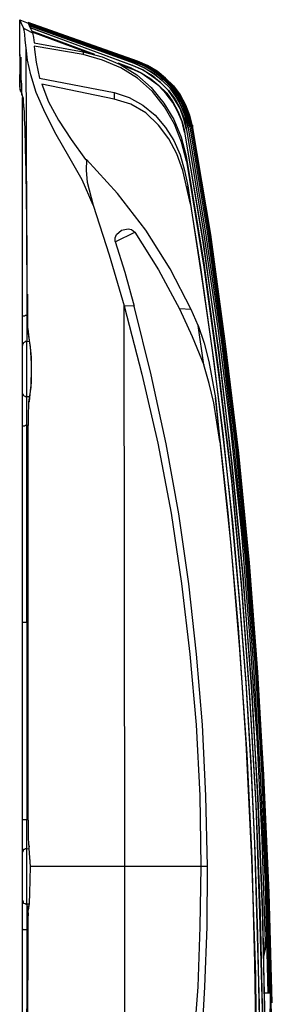
# Model space of a CAD drawing. Units: inches. Extents: x 11273 to 76937, y 841 to 2157.
# Drawn here: x 13798 to 13858, y 1923 to 2157 of the extents above; entities that cross this region are included whole.
import ezdxf

# ---------------------------------------------------------------- set-up
doc = ezdxf.new("R2010")
doc.units = ezdxf.units.IN
doc.header["$LTSCALE"] = 1.21
doc.header["$MEASUREMENT"] = 0
doc.layers.add('1-dibujos', color=9, linetype='CONTINUOUS', lineweight=5)
doc.layers.add('Layer 1', color=7, linetype='CONTINUOUS')

# ---------------------------------------------------------------- blocks, each defined once
blk = doc.blocks.new('ISIS4')
at = {"layer": 'Layer 1', "color": 7, "lineweight": 25, "true_color": 0xffffff}
for points in [[(13798.24, 2886.1), (13798.24, 2894.36), (13800.21, 2893.58)], [(13798.24, 2894.36), (13798.24, 2894.23), (13798.5, 2893.71), (13798.76, 2893.18), (13799.16, 2892.4)], [(13799.81, 2887.68), (13799.55, 2889.51), (13799.42, 2890.95), (13799.29, 2891.87), (13799.16, 2892.4), (13799.29, 2892.26), (13799.81, 2892), (13801.26, 2891.22), (13801.52, 2890.17), (13801.65, 2888.86), (13813.32, 2886.76)], [(13826.16, 2884.53), (13800.21, 2893.71)], [(13816.07, 2886.1), (13801.12, 2891.61)], [(13801.12, 2891.48), (13815.15, 2886.23)], [(13801.26, 2891.22), (13801.12, 2891.48)], [(13800.08, 2824.23), (13799.94, 2840.09), (13799.94, 2845.47), (13799.81, 2887.68)], [(13815.68, 2850.32), (13813.05, 2856.35), (13809.91, 2861.85), (13806.89, 2867.1), (13804.27, 2872.21), (13802.17, 2877.06), (13800.86, 2881.25), (13800.08, 2884.79), (13799.81, 2887.68)], [(13813.32, 2886.76), (13813.32, 2886.1), (13801.65, 2888.07), (13801.78, 2887.28), (13802.17, 2884.27), (13802.96, 2880.47), (13820.66, 2877.06), (13820.66, 2875.49), (13803.48, 2879.03)], [(13798.24, 2886.1), (13798.24, 2881.38)], [(13798.24, 2885.71), (13798.24, 2886.1)], [(13798.37, 2880.86), (13798.37, 2884.27), (13798.5, 2885.19), (13798.5, 2885.45), (13798.5, 2885.05), (13798.5, 2880.34)], [(13813.32, 2886.76), (13817.77, 2885.58), (13822.1, 2883.74), (13826.03, 2881.25), (13829.44, 2878.24), (13832.45, 2874.57), (13834.81, 2870.64), (13836.52, 2866.44), (13837.7, 2861.98), (13837.83, 2860.8), (13836.65, 2865.26), (13834.95, 2869.59), (13832.59, 2873.65), (13829.7, 2877.32), (13826.16, 2880.47), (13822.23, 2882.96), (13817.9, 2884.79), (13813.32, 2886.1)], [(13824.72, 2882.83), (13821.57, 2884.01)], [(13822.23, 2883.61), (13824.72, 2882.7)], [(13824.72, 2882.83), (13827.08, 2881.78), (13829.31, 2880.34), (13831.27, 2878.76), (13833.11, 2876.93), (13834.55, 2874.83), (13835.86, 2872.47), (13836.78, 2870.11), (13837.44, 2867.62)], [(13824.72, 2882.83), (13824.72, 2882.7)], [(13825.11, 2883.48), (13827.47, 2882.43), (13829.7, 2881.12), (13831.67, 2879.42), (13833.5, 2877.58), (13835.08, 2875.49), (13836.26, 2873.26), (13837.31, 2870.77), (13837.83, 2868.28), (13837.17, 2870.77), (13836.26, 2873.26), (13834.95, 2875.49), (13833.5, 2877.58), (13831.67, 2879.42), (13829.57, 2880.99), (13827.47, 2882.43), (13824.98, 2883.48)], [(13838.22, 2868.67), (13837.57, 2871.29), (13836.65, 2873.65), (13835.34, 2876.01), (13833.9, 2878.11), (13832.06, 2879.94), (13829.96, 2881.52), (13827.74, 2882.96), (13825.38, 2884.01)], [(13825.38, 2884.01), (13827.74, 2882.96), (13830.09, 2881.65), (13832.06, 2879.94), (13833.9, 2878.11), (13835.47, 2876.01), (13836.65, 2873.65), (13837.7, 2871.29), (13838.22, 2868.67)], [(13825.64, 2884.27), (13828.13, 2883.22), (13830.36, 2881.91), (13832.32, 2880.2), (13834.16, 2878.37), (13835.73, 2876.27), (13837.04, 2873.91), (13837.96, 2871.55), (13838.62, 2868.93), (13842.81, 2843.5), (13846.35, 2817.94), (13849.5, 2792.24), (13851.99, 2766.55), (13854.08, 2740.72), (13855.66, 2715.03), (13856.71, 2689.07), (13857.36, 2663.25)], [(13838.62, 2868.93), (13837.96, 2871.55), (13836.91, 2873.91), (13835.73, 2876.27), (13834.16, 2878.37), (13832.32, 2880.2), (13830.23, 2881.91), (13828, 2883.22), (13825.64, 2884.27)], [(13839.01, 2869.19), (13838.35, 2871.68), (13837.44, 2874.17), (13836.13, 2876.53), (13834.55, 2878.63), (13832.72, 2880.47), (13830.75, 2882.04), (13828.39, 2883.48), (13826.03, 2884.53)], [(13826.03, 2884.53), (13828.39, 2883.48), (13830.75, 2882.17), (13832.72, 2880.47), (13834.55, 2878.63), (13836.13, 2876.53), (13837.44, 2874.17), (13838.35, 2871.68), (13839.01, 2869.19), (13843.2, 2843.63), (13846.87, 2818.07), (13849.89, 2792.37), (13852.38, 2766.68), (13854.48, 2740.85), (13856.05, 2715.03), (13857.1, 2689.21), (13857.76, 2663.25)], [(13798.24, 2878.37), (13798.24, 2881.38)], [(13798.37, 2880.86), (13798.37, 2880.73), (13798.5, 2880.6)], [(13798.37, 2877.71), (13798.37, 2880.86)], [(13837.31, 2867.62), (13836.78, 2870.11), (13835.73, 2872.47), (13834.55, 2874.7), (13832.98, 2876.8), (13831.27, 2878.63), (13829.18, 2880.2), (13827.08, 2881.65), (13824.72, 2882.7)], [(13798.24, 2878.24), (13798.24, 2878.11)], [(13798.24, 2878.11), (13798.37, 2877.45)], [(13798.24, 2878.11), (13798.37, 2877.71)], [(13798.5, 2880.34), (13798.63, 2879.03), (13798.63, 2877.06)], [(13803.48, 2879.03), (13805.06, 2874.83), (13807.42, 2870.5), (13810.43, 2865.92), (13813.84, 2861.2)], [(13798.37, 2877.71), (13798.37, 2877.45)], [(13798.37, 2877.45), (13798.63, 2877.06)], [(13798.63, 2877.06), (13798.63, 2876.67)], [(13798.63, 2877.06), (13798.9, 2876.14)], [(13798.63, 2876.67), (13799.03, 2875.75)], [(13798.9, 2876.14), (13798.9, 2875.88), (13799.03, 2875.75)], [(13798.9, 2876.14), (13799.03, 2875.75), (13799.03, 2874.96), (13799.16, 2873.91), (13799.29, 2872.47), (13799.29, 2870.77), (13799.42, 2868.67), (13799.55, 2863.82), (13799.68, 2858.31), (13799.81, 2852.41), (13799.94, 2840.09)], [(13798.9, 2874.44), (13798.9, 2875.88)], [(13799.03, 2875.75), (13799.03, 2875.62)], [(13820.66, 2877.06), (13824.2, 2875.88), (13827.47, 2874.04), (13830.36, 2871.68), (13832.85, 2868.8), (13834.81, 2865.65), (13836.26, 2862.25), (13837.31, 2858.57), (13838.09, 2854.9)], [(13799.03, 2874.96), (13799.03, 2874.83), (13798.9, 2874.7), (13798.9, 2874.44)], [(13798.9, 2873.52), (13798.9, 2874.44)], [(13799.16, 2874.17), (13799.03, 2874.04), (13799.03, 2873.91), (13798.9, 2873.65), (13798.9, 2873.52)], [(13798.9, 2823.97), (13798.9, 2873.52)], [(13838.09, 2854.9), (13838.75, 2850.58), (13836.91, 2858.57), (13835.47, 2862.51), (13833.63, 2866.05), (13831.14, 2869.32), (13828.13, 2872.21), (13824.59, 2874.31), (13820.66, 2875.49)], [(13838.62, 2868.93), (13838.75, 2868.93)], [(13838.88, 2869.06), (13843.07, 2843.63), (13846.61, 2817.94), (13849.76, 2792.37), (13852.25, 2766.55), (13854.22, 2740.72), (13855.79, 2714.9), (13856.97, 2689.07), (13857.62, 2663.25)], [(13838.88, 2869.06), (13839.01, 2869.06)], [(13839.01, 2869.19), (13839.14, 2869.19)], [(13839.14, 2869.19), (13843.47, 2843.37), (13847.01, 2817.41), (13850.15, 2791.46), (13852.64, 2765.37), (13854.61, 2739.41), (13856.18, 2713.19), (13857.36, 2687.11), (13858.02, 2660.89)], [(13839.14, 2869.19), (13839.27, 2869.19)], [(13839.27, 2869.19), (13839.27, 2869.32)], [(13839.27, 2869.19), (13839.4, 2869.19)], [(13837.31, 2867.62), (13841.76, 2841.53), (13845.43, 2815.31), (13848.58, 2788.97), (13851.2, 2762.49), (13853.17, 2736), (13854.74, 2709.52), (13855.79, 2682.91), (13856.31, 2656.43)], [(13837.44, 2867.62), (13837.31, 2867.62)], [(13856.44, 2656.43), (13855.79, 2683.04), (13854.74, 2709.52), (13853.3, 2736.14), (13851.2, 2762.62), (13848.58, 2789.1), (13845.56, 2815.45), (13841.76, 2841.53), (13837.44, 2867.62)], [(13837.83, 2868.28), (13841.76, 2844.42), (13845.3, 2820.56), (13848.32, 2796.44), (13850.81, 2772.32), (13852.77, 2748.2), (13854.48, 2723.94), (13855.66, 2699.69), (13856.44, 2675.44)], [(13837.83, 2868.28), (13837.96, 2868.28)], [(13838.22, 2868.67), (13842.42, 2843.24), (13846.09, 2817.81), (13849.1, 2792.11), (13851.73, 2766.42), (13853.69, 2740.72), (13855.26, 2714.9), (13856.44, 2689.07), (13857.1, 2663.25)], [(13838.22, 2868.67), (13838.35, 2868.67)], [(13837.7, 2861.98), (13841.89, 2836.55), (13845.43, 2811.12), (13848.45, 2785.43), (13850.81, 2759.73), (13852.77, 2733.91), (13854.22, 2708.08), (13855.26, 2682.26), (13855.79, 2656.43)], [(13813.84, 2861.2), (13814.1, 2861.2)], [(13814.1, 2861.2), (13813.97, 2858.57), (13814.23, 2855.82), (13815.68, 2850.32)], [(13838.88, 2825.54), (13833.9, 2835.24), (13828.13, 2844.42), (13821.44, 2853.07), (13814.1, 2861.2)], [(13837.83, 2860.8), (13841.89, 2835.63), (13845.43, 2810.2), (13848.45, 2784.77), (13850.81, 2759.21), (13852.77, 2733.51), (13854.22, 2707.82), (13855.13, 2682.13), (13855.79, 2656.43)], [(13852.51, 2538.32), (13854.22, 2577.91), (13855.13, 2617.5), (13855.13, 2657.22), (13854.74, 2677.14), (13854.08, 2697.07), (13853.17, 2717), (13851.99, 2736.79), (13850.41, 2756.72), (13848.58, 2776.51), (13846.48, 2796.18), (13843.99, 2815.84), (13841.24, 2835.5), (13838.09, 2854.9)], [(13815.68, 2850.32), (13819.48, 2838.52), (13823.02, 2826.46)], [(13838.75, 2850.58), (13841.63, 2831.83), (13844.25, 2813.09), (13846.61, 2794.08), (13848.71, 2775.07), (13850.41, 2756.06), (13851.86, 2737.05), (13853.04, 2717.91), (13853.95, 2698.77), (13855, 2660.5), (13855.13, 2622.22), (13854.35, 2584.07), (13852.77, 2546.05)], [(13820.92, 2841.66), (13820.92, 2842.58), (13821.18, 2843.37), (13822.36, 2844.42), (13823.93, 2844.68), (13824.72, 2844.55), (13825.51, 2843.89)], [(13821.05, 2841.66), (13825.51, 2843.89)], [(13825.51, 2843.89), (13831.14, 2834.98), (13836.13, 2825.67)], [(13820.92, 2841.66), (13823.15, 2834.45), (13825.38, 2826.33)], [(13799.94, 2840.09), (13799.94, 2824.1)], [(13800.08, 2829.21), (13800.08, 2824.23)], [(13825.38, 2826.33), (13823.02, 2826.46)], [(13823.02, 2826.46), (13827.21, 2810.2), (13831.01, 2793.82), (13834.16, 2777.17), (13836.65, 2760.52), (13838.62, 2743.74), (13840.06, 2726.96), (13840.98, 2710.18), (13841.24, 2693.27), (13823.15, 2693.27), (13823.02, 2826.46)], [(13842.81, 2693.27), (13842.42, 2710.05), (13841.63, 2726.96), (13840.19, 2743.74), (13838.35, 2760.39), (13835.99, 2777.04), (13832.98, 2793.68), (13829.44, 2810.07), (13825.38, 2826.33)], [(13838.88, 2825.54), (13836.13, 2825.67)], [(13836.13, 2825.67), (13839.14, 2819.12), (13841.89, 2812.43)], [(13841.89, 2812.43), (13840.58, 2821.74), (13838.88, 2825.54)], [(13799.94, 2824.1), (13799.55, 2824.1), (13799.42, 2823.97), (13798.9, 2823.97)], [(13798.9, 2817.02), (13798.9, 2823.97)], [(13799.94, 2824.1), (13800.08, 2824.1)], [(13799.94, 2824.1), (13799.94, 2817.94)], [(13800.08, 2824.23), (13800.21, 2824.23)], [(13800.08, 2824.23), (13800.08, 2821.34), (13800.21, 2820.3), (13800.34, 2819.51)], [(13800.21, 2820.03), (13800.34, 2819.12)], [(13840.58, 2821.74), (13842.02, 2817.54), (13843.07, 2813.22), (13844.65, 2804.57)], [(13799.94, 2817.94), (13799.55, 2817.94), (13799.42, 2817.81), (13799.16, 2817.67), (13799.03, 2817.54), (13799.03, 2817.41), (13798.9, 2817.28), (13798.9, 2817.02)], [(13800.6, 2804.83), (13799.94, 2804.83), (13799.94, 2817.94), (13800.6, 2818.07)], [(13800.34, 2819.51), (13800.34, 2819.25)], [(13800.34, 2819.51), (13800.47, 2818.2), (13800.73, 2816.49), (13800.99, 2814.27), (13800.99, 2811.91), (13800.86, 2807.06), (13800.6, 2805.09), (13800.34, 2803.52)], [(13800.34, 2819.25), (13800.47, 2818.2), (13800.73, 2816.76), (13800.99, 2812.69), (13800.99, 2808.24), (13800.73, 2806.27), (13800.6, 2804.57)], [(13798.9, 2805.61), (13798.9, 2817.02)], [(13845.69, 2794.21), (13844.25, 2803.39), (13843.2, 2807.97), (13841.89, 2812.43)], [(13798.9, 2797.88), (13798.9, 2805.61)], [(13798.9, 2805.61), (13798.9, 2805.48), (13799.03, 2805.35), (13799.03, 2805.22), (13799.16, 2805.09), (13799.42, 2804.96), (13799.55, 2804.96), (13799.68, 2804.83), (13799.94, 2804.83)], [(13800.21, 2798.01), (13799.94, 2798.01), (13799.94, 2804.83)], [(13800.34, 2803.52), (13800.34, 2802.47), (13800.21, 2801.16), (13800.21, 2798.01)], [(13800.47, 2803.65), (13800.34, 2803.52)], [(13800.6, 2804.57), (13800.47, 2803.65)], [(13844.65, 2804.57), (13845.69, 2794.21)], [(13853.56, 2585.38), (13854.22, 2612.78), (13854.48, 2640.18), (13854.22, 2667.58), (13853.3, 2695.1), (13851.99, 2722.63), (13850.15, 2750.03), (13847.66, 2777.3), (13844.65, 2804.57)], [(13799.94, 2798.01), (13799.55, 2798.01), (13799.42, 2797.88), (13798.9, 2797.88)], [(13798.9, 2704.41), (13798.9, 2797.88)], [(13800.21, 2751.21), (13799.94, 2751.21), (13799.94, 2798.01)], [(13800.21, 2798.01), (13800.34, 2798.01)], [(13800.21, 2704.28), (13800.21, 2798.01)], [(13845.69, 2794.21), (13848.32, 2769.56), (13850.41, 2744.79), (13852.12, 2720.01), (13853.3, 2695.24), (13853.95, 2670.33), (13854.35, 2645.55), (13854.22, 2620.64), (13853.82, 2595.87)], [(13799.94, 2751.21), (13798.9, 2751.21)], [(13799.94, 2751.21), (13799.94, 2704.41)], [(13800.21, 2751.21), (13800.34, 2751.21)], [(13798.9, 2696.68), (13798.9, 2704.41)], [(13798.9, 2704.41), (13799.94, 2704.41)], [(13799.94, 2697.46), (13799.94, 2704.41), (13800.21, 2704.41)], [(13800.21, 2704.28), (13800.21, 2699.82), (13800.34, 2698.91)], [(13800.34, 2698.91), (13800.34, 2698.64)], [(13800.34, 2698.91), (13800.47, 2696.42), (13800.73, 2693.27)], [(13800.34, 2698.64), (13800.47, 2697.99)], [(13799.94, 2697.46), (13799.55, 2697.46), (13799.42, 2697.33), (13799.16, 2697.33), (13799.03, 2697.2), (13799.03, 2696.94), (13798.9, 2696.81), (13798.9, 2696.68)], [(13798.9, 2685.27), (13798.9, 2696.68)], [(13800.34, 2684.35), (13799.94, 2684.35), (13799.94, 2697.46), (13800.47, 2697.6)], [(13800.6, 2695.63), (13800.73, 2693.14)], [(13800.73, 2693.27), (13800.6, 2686.98), (13800.47, 2684.49), (13800.21, 2682.91)], [(13800.73, 2693.27), (13800.73, 2693.14)], [(13823.15, 2693.27), (13800.73, 2693.27)], [(13823.15, 2636.51), (13823.15, 2693.27)], [(13841.24, 2693.27), (13840.98, 2678.98), (13840.45, 2664.69), (13839.4, 2650.4), (13837.96, 2636.24)], [(13840.19, 2636.11), (13841.37, 2650.4), (13842.16, 2664.69), (13842.68, 2678.98), (13842.81, 2693.27)], [(13842.81, 2693.27), (13841.24, 2693.27)], [(13798.9, 2678.46), (13798.9, 2685.27)], [(13798.9, 2685.27), (13798.9, 2685.14), (13799.03, 2684.88), (13799.03, 2684.75), (13799.16, 2684.62), (13799.42, 2684.49), (13799.55, 2684.49), (13799.68, 2684.35), (13799.94, 2684.35)], [(13799.94, 2684.35), (13799.94, 2678.32)], [(13799.81, 2498.73), (13800.21, 2681.47), (13800.21, 2682.91)], [(13800.21, 2682), (13800.08, 2680.29), (13800.08, 2678.06)], [(13800.21, 2682.91), (13800.21, 2683.04), (13800.34, 2683.96)], [(13800.21, 2682.26), (13800.21, 2682)], [(13798.9, 2678.46), (13799.03, 2678.32), (13799.94, 2678.32)], [(13798.9, 2628.77), (13798.9, 2678.46)], [(13800.08, 2678.06), (13799.94, 2661.55), (13799.81, 2653.42), (13799.68, 2645.55), (13799.55, 2638.21), (13799.42, 2635.06), (13799.29, 2632.18), (13799.29, 2629.82), (13799.16, 2627.99), (13799.03, 2626.81), (13798.9, 2626.28)], [(13799.94, 2678.32), (13800.08, 2678.32)], [(13799.94, 2678.32), (13799.94, 2656.96)], [(13800.08, 2678.06), (13800.21, 2678.06)], [(13856.44, 2675.44), (13856.58, 2674.39), (13856.05, 2671.9)], [(13856.18, 2672.03), (13856.44, 2674.39), (13856.44, 2675.44)], [(13856.44, 2675.44), (13856.58, 2675.44)], [(13856.44, 2674.39), (13856.58, 2674.39)], [(13857.76, 2663.25), (13856.31, 2663.25)], [(13858.15, 2653.29), (13858.02, 2657.09), (13857.89, 2660.37), (13857.89, 2662.46), (13857.76, 2663.12), (13857.76, 2663.25), (13857.62, 2663.12), (13857.62, 2660.37), (13857.49, 2657.09), (13857.62, 2653.29), (13857.62, 2651.84)]]:
    blk.add_lwpolyline(points, dxfattribs=at)
for points, knots in [([(13826.16, 2884.53), (13826.16, 2884.53), (13800.21, 2893.71), (13800.21, 2893.71), (13800.21, 2893.71), (13800.21, 2893.58), (13800.21, 2893.58), (13800.21, 2893.58), (13826.03, 2884.53), (13826.03, 2884.53), (13826.03, 2884.53), (13800.21, 2893.58), (13800.21, 2893.58), (13800.21, 2893.58), (13825.9, 2884.4), (13825.9, 2884.4), (13825.9, 2884.4), (13825.77, 2884.4), (13825.77, 2884.4), (13825.77, 2884.4), (13800.21, 2893.58), (13800.21, 2893.58), (13800.21, 2893.58), (13800.34, 2893.31), (13800.34, 2893.31), (13800.34, 2893.31), (13825.64, 2884.27), (13825.64, 2884.27), (13825.64, 2884.27), (13800.34, 2893.31), (13800.34, 2893.31), (13800.34, 2893.31), (13800.47, 2893.05), (13800.47, 2893.05), (13800.47, 2893.05), (13825.38, 2884.01), (13825.38, 2884.01), (13825.38, 2884.01), (13800.47, 2892.92), (13800.47, 2892.92), (13800.47, 2892.92), (13800.73, 2892.53), (13800.73, 2892.53), (13800.73, 2892.53), (13825.11, 2883.48), (13825.11, 2883.48), (13825.11, 2883.48), (13824.98, 2883.48), (13824.98, 2883.48), (13824.98, 2883.48), (13800.73, 2892.4), (13800.73, 2892.4), (13800.73, 2892.4), (13801.12, 2891.61), (13801.12, 2891.61)], [0, 0, 0, 0, 1, 1, 1, 2, 2, 2, 3, 3, 3, 4, 4, 4, 5, 5, 5, 6, 6, 6, 7, 7, 7, 8, 8, 8, 9, 9, 9, 10, 10, 10, 11, 11, 11, 12, 12, 12, 13, 13, 13, 14, 14, 14, 15, 15, 15, 16, 16, 16, 17, 17, 17, 18, 18, 18, 18]), ([(13825.9, 2884.4), (13825.9, 2884.4), (13828.26, 2883.35), (13828.26, 2883.35), (13828.26, 2883.35), (13830.49, 2882.04), (13830.49, 2882.04), (13830.49, 2882.04), (13832.59, 2880.47), (13832.59, 2880.47), (13832.59, 2880.47), (13834.42, 2878.5), (13834.42, 2878.5), (13834.42, 2878.5), (13835.99, 2876.4), (13835.99, 2876.4), (13835.99, 2876.4), (13837.31, 2874.04), (13837.31, 2874.04), (13837.31, 2874.04), (13838.22, 2871.68), (13838.22, 2871.68), (13838.22, 2871.68), (13838.88, 2869.06), (13838.88, 2869.06), (13838.88, 2869.06), (13838.22, 2871.68), (13838.22, 2871.68), (13838.22, 2871.68), (13837.17, 2874.04), (13837.17, 2874.04), (13837.17, 2874.04), (13835.99, 2876.4), (13835.99, 2876.4), (13835.99, 2876.4), (13834.42, 2878.5), (13834.42, 2878.5), (13834.42, 2878.5), (13832.59, 2880.34), (13832.59, 2880.34), (13832.59, 2880.34), (13830.49, 2882.04), (13830.49, 2882.04), (13830.49, 2882.04), (13828.26, 2883.35), (13828.26, 2883.35), (13828.26, 2883.35), (13825.77, 2884.4), (13825.77, 2884.4)], [0, 0, 0, 0, 1, 1, 1, 2, 2, 2, 3, 3, 3, 4, 4, 4, 5, 5, 5, 6, 6, 6, 7, 7, 7, 8, 8, 8, 9, 9, 9, 10, 10, 10, 11, 11, 11, 12, 12, 12, 13, 13, 13, 14, 14, 14, 15, 15, 15, 16, 16, 16, 16]), ([(13826.16, 2884.53), (13826.16, 2884.53), (13828.52, 2883.48), (13828.52, 2883.48), (13828.52, 2883.48), (13830.88, 2882.17), (13830.88, 2882.17), (13830.88, 2882.17), (13832.85, 2880.47), (13832.85, 2880.47), (13832.85, 2880.47), (13834.68, 2878.63), (13834.68, 2878.63), (13834.68, 2878.63), (13836.26, 2876.53), (13836.26, 2876.53), (13836.26, 2876.53), (13837.57, 2874.17), (13837.57, 2874.17), (13837.57, 2874.17), (13838.49, 2871.68), (13838.49, 2871.68), (13838.49, 2871.68), (13839.14, 2869.19), (13839.14, 2869.19), (13839.14, 2869.19), (13838.49, 2871.68), (13838.49, 2871.68), (13838.49, 2871.68), (13837.57, 2874.17), (13837.57, 2874.17), (13837.57, 2874.17), (13836.26, 2876.53), (13836.26, 2876.53), (13836.26, 2876.53), (13834.68, 2878.63), (13834.68, 2878.63), (13834.68, 2878.63), (13832.85, 2880.47), (13832.85, 2880.47), (13832.85, 2880.47), (13830.88, 2882.17), (13830.88, 2882.17), (13830.88, 2882.17), (13828.52, 2883.48), (13828.52, 2883.48), (13828.52, 2883.48), (13826.16, 2884.53), (13826.16, 2884.53)], [0, 0, 0, 0, 1, 1, 1, 2, 2, 2, 3, 3, 3, 4, 4, 4, 5, 5, 5, 6, 6, 6, 7, 7, 7, 8, 8, 8, 9, 9, 9, 10, 10, 10, 11, 11, 11, 12, 12, 12, 13, 13, 13, 14, 14, 14, 15, 15, 15, 16, 16, 16, 16])]:
    blk.add_open_spline(points, degree=3, knots=knots, dxfattribs=at)

msp = doc.modelspace()

# ---------------------------------------------------------------- block references
at = {"layer": '1-dibujos', "color": 1}
msp.add_blockref('ISIS4', (0, -737.44), dxfattribs=at)

doc.saveas('drawing.dxf')
